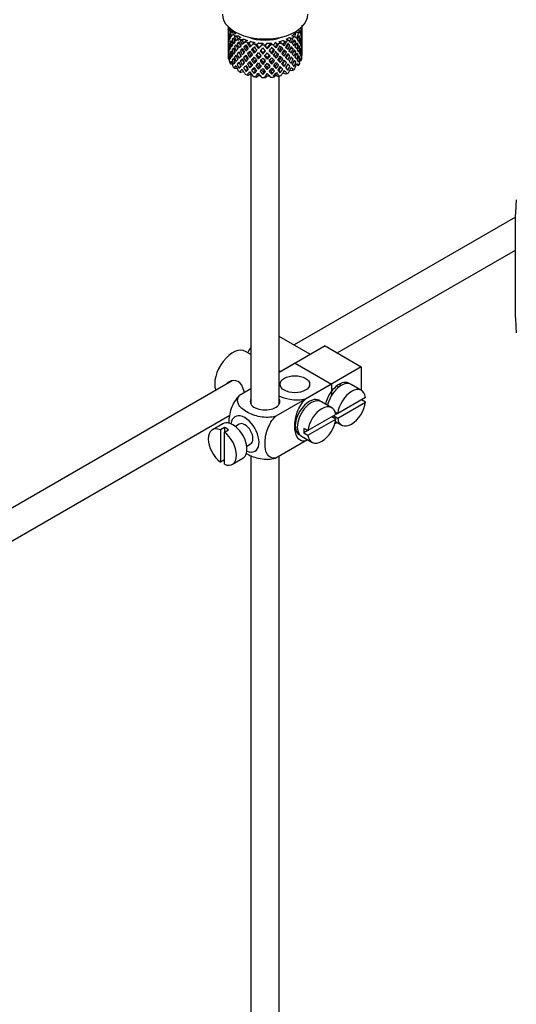
# Model space of a CAD drawing. Units: millimetres. Extents: x 0 to 1394, y 0 to 2304.
# Drawn here: x 360 to 447, y 97 to 270 of the extents above; entities that cross this region are included whole.
import ezdxf
from ezdxf import colors
from ezdxf.entities.mleader import LeaderData, LeaderLine
from ezdxf.math import Vec2, Vec3

# ---------------------------------------------------------------- set-up
doc = ezdxf.new("R2010")
doc.units = ezdxf.units.MM
doc.layers.add('DV7_Défaut', color=7, linetype='Continuous')
doc.layers.add('Défaut', color=7, linetype='Continuous')

# ---------------------------------------------------------------- blocks, each defined once
blk = doc.blocks.new('_DOT')
at = {"color": 0}
blk.add_line((0, 0), (-1, 0), dxfattribs=at)
at = {"color": 0, "const_width": 0.333}
blk.add_lwpolyline([(-0.1665, 0, 1), (0.1665, 0, 1)], format="xyb", close=True, dxfattribs=at)
blk = doc.blocks.new('SE6')
at = {"layer": 'DV7_Défaut', "color": 7, "linetype": 'Continuous'}
for p, q in [((396.82, 268.36), (396.82, 267.75)), ((396.89, 268.28), (396.86, 268.3)), ((409.59, 268.14), (409.68, 268.11)), ((409.82, 267.93), (409.82, 268.36)), ((396.84, 267.88), (396.82, 267.89)), ((396.82, 267.75), (396.82, 266.84)), ((396.82, 266.84), (396.82, 265.93)), ((396.96, 266.53), (396.86, 266.54)), ((397.17, 266.95), (396.99, 266.99)), ((397.41, 267.85), (397.06, 267.86)), ((397.7, 267.3), (397.22, 267.42)), ((397.83, 267.48), (397.28, 267.5)), ((398.19, 267.08), (397.67, 267.03)), ((398.36, 266.55), (397.93, 266.61)), ((398.57, 266.77), (398.03, 266.71)), ((399.09, 266.43), (398.6, 266.3)), ((407.59, 266.45), (408.12, 266.36)), ((408.23, 266.25), (407.83, 266.22)), ((408.03, 266.74), (408.54, 266.65)), ((408.8, 267.47), (409.17, 267.26)), ((409.13, 267.78), (409.43, 267.61)), ((409.17, 266.52), (409.42, 266.55)), ((409.68, 267.41), (409.78, 267.43)), ((409.8, 266.99), (409.82, 266.99)), ((409.82, 267.04), (409.82, 267.93)), ((409.82, 266.13), (409.82, 267.04)), ((396.84, 266.08), (396.82, 266.08)), ((396.82, 265.93), (396.82, 265.02)), ((396.82, 265.02), (396.82, 264.13)), ((396.86, 264.71), (396.95, 264.73)), ((397.16, 265.2), (396.99, 265.18)), ((397.46, 265.66), (397.21, 265.66)), ((397.86, 266.12), (397.53, 266.14)), ((398.3, 264.92), (397.92, 264.85)), ((398.8, 265.42), (398.4, 265.39)), ((399.31, 265.93), (398.96, 265.93)), ((399.59, 266.17), (399.08, 266.04)), ((399.87, 264.87), (399.56, 264.78)), ((400.23, 265.92), (399.81, 265.73)), ((400.5, 265.45), (400.24, 265.41)), ((400.82, 265.74), (400.38, 265.54)), ((401.55, 265.58), (401.22, 265.33)), ((401.85, 265.15), (401.7, 265.08)), ((402.2, 265.48), (401.86, 265.23)), ((402.15, 264.51), (402.24, 264.65)), ((402.98, 265.43), (402.76, 265.15)), ((403.64, 265.43), (403.42, 265.13)), ((403.71, 264.45), (403.68, 264.6)), ((404.42, 265.48), (404.32, 265.18)), ((405.07, 265.57), (404.97, 265.26)), ((405.14, 265.59), (405.53, 265.36)), ((405.69, 265.22), (405.48, 265.27)), ((405.76, 265.72), (406.14, 265.51)), ((406.41, 264.54), (406.15, 264.65)), ((406.45, 265.93), (406.93, 265.77)), ((407.07, 265.65), (406.76, 265.67)), ((407, 266.15), (407.46, 265.99)), ((407.69, 265.06), (407.33, 265.13)), ((407.85, 264.6), (408.24, 264.49)), ((408.32, 265.75), (408.71, 265.75)), ((408.79, 265.27), (409.11, 265.24)), ((409.18, 264.79), (409.43, 264.74)), ((409.47, 266.08), (409.65, 266.09)), ((409.68, 265.63), (409.78, 265.63)), ((409.82, 265.16), (409.8, 265.17)), ((409.82, 265.21), (409.82, 266.13)), ((409.82, 264.31), (409.82, 265.21)), ((396.82, 264.26), (396.84, 264.27)), ((396.82, 264.13), (396.82, 263.42)), ((396.86, 262.93), (396.95, 262.97)), ((396.99, 263.36), (397.15, 263.43)), ((397.21, 263.83), (397.45, 263.91)), ((397.83, 264.41), (397.52, 264.33)), ((397.92, 263.02), (398.26, 263.2)), ((398.79, 263.76), (398.4, 263.58)), ((399.3, 264.3), (398.95, 264.16)), ((399.86, 263.2), (399.55, 262.97)), ((400.48, 263.82), (400.22, 263.64)), ((400.65, 262.96), (400.86, 263.23)), ((401.15, 264.47), (400.94, 264.35)), ((401.39, 263.71), (401.53, 263.92)), ((402.15, 262.69), (402.24, 262.98)), ((402.93, 263.55), (402.96, 263.77)), ((403.71, 262.64), (403.68, 262.93)), ((404.49, 263.61), (404.4, 263.82)), ((404.8, 264.34), (404.95, 264.21)), ((405.25, 262.8), (405.1, 263.08)), ((405.5, 263.64), (405.7, 263.45)), ((406.16, 262.98), (406.42, 262.73)), ((407.08, 263.88), (406.77, 264.04)), ((407.34, 263.46), (407.69, 263.25)), ((408.24, 262.66), (407.86, 262.9)), ((408.36, 264.06), (408.72, 263.94)), ((409.11, 263.42), (408.82, 263.54)), ((409.42, 262.93), (409.2, 263.03)), ((409.65, 264.27), (409.48, 264.31)), ((409.78, 263.81), (409.69, 263.84)), ((409.79, 263.3), (409.82, 263.3)), ((409.82, 263.42), (409.82, 264.31)), ((396.99, 262.64), (396.88, 262.66)), ((397.22, 262.05), (397.43, 262.18)), ((397.53, 261.78), (397.28, 261.79)), ((397.53, 262.51), (397.8, 262.67)), ((397.93, 261.24), (398.22, 261.49)), ((398.4, 261.76), (398.75, 262.04)), ((399.05, 261.42), (398.72, 261.04)), ((398.95, 262.34), (399.3, 262.61)), ((399.62, 261.98), (399.31, 261.62)), ((400.21, 262.58), (399.96, 262.26)), ((400.86, 261.55), (400.65, 261.15)), ((401.53, 262.23), (401.39, 261.89)), ((402.24, 261.3), (402.15, 260.88)), ((402.96, 262.08), (402.93, 261.72)), ((403.68, 261.25), (403.71, 260.82)), ((404.4, 262.13), (404.49, 261.78)), ((405.1, 261.4), (405.25, 260.99)), ((405.78, 262.38), (405.99, 262.05)), ((406.68, 261.36), (406.42, 261.75)), ((406.77, 262.35), (407.08, 262.06)), ((407.33, 260.74), (407.02, 261.18)), ((407.33, 261.78), (407.69, 261.44)), ((407.91, 261.19), (408.23, 260.88)), ((408.71, 262.12), (408.39, 262.34)), ((408.83, 261.74), (409.17, 261.54)), ((409.47, 262.47), (409.68, 262.4)), ((398.41, 261.03), (398.03, 260.99)), ((399.56, 260.45), (399.08, 260.32)), ((400.21, 260.94), (399.96, 260.48)), ((400.82, 260.02), (400.38, 259.82)), ((400.82, 260.02), (400.82, 202.13)), ((401.53, 260.6), (401.39, 260.11)), ((402.2, 259.77), (401.86, 259.51)), ((402.96, 260.45), (402.93, 259.95)), ((403.64, 259.71), (403.42, 259.42)), ((404.4, 260.5), (404.49, 260.01)), ((405.07, 259.86), (404.97, 259.54)), ((405.14, 259.87), (405.53, 259.64)), ((405.99, 260.27), (405.78, 260.74)), ((405.82, 202.13), (405.82, 259.71)), ((406.45, 260.22), (406.93, 260.05)), ((407.68, 260.72), (408.12, 260.64)), ((447.32, 217.27), (447.32, 235.4)), ((447.32, 234.92), (408.43, 212.47)), ((416, 211.06), (447.32, 229.14)), ((411.28, 210.82), (405.82, 213.97)), ((400.82, 210.82), (399.91, 211.34)), ((413.85, 212.3), (409.97, 210.06)), ((413.85, 212.3), (420.22, 208.63)), ((409.97, 210.06), (405.82, 207.66)), ((408.62, 209.28), (405.82, 207.66)), ((408.62, 209.28), (414.99, 205.61)), ((406.05, 207.8), (405.82, 207.93)), ((420.22, 208.63), (410.41, 202.97)), ((420.22, 208.63), (420.22, 204.51)), ((397.55, 206.18), (303.3, 151.77)), ((400.82, 204.78), (398.82, 203.62)), ((414.99, 205.61), (405.18, 199.95)), ((414.99, 205.61), (414.99, 203.61)), ((416.25, 205.07), (415.89, 205.27)), ((420.27, 204.47), (418.43, 205.54)), ((415.04, 201.45), (413.2, 202.51)), ((420.97, 203.27), (416.07, 200.44)), ((416.07, 199.62), (420.97, 202.45)), ((420.97, 202.45), (420.26, 202.86)), ((416.07, 200.44), (415.63, 200.69)), ((305.81, 147.44), (397.11, 200.16)), ((415.74, 200.24), (410.84, 197.42)), ((410.84, 196.6), (415.74, 199.43)), ((415.74, 199.43), (415.03, 199.84)), ((415.37, 200.03), (416.07, 199.62)), ((416.01, 198.85), (415.56, 198.59)), ((415.68, 199.04), (416.77, 198.41)), ((416.07, 200.44), (415.74, 200.24)), ((395.91, 198.64), (394.07, 197.58)), ((396.18, 197.98), (395.47, 197.58)), ((395.47, 197.58), (395.47, 191.92)), ((396.18, 197.98), (396.18, 197.17)), ((396.18, 197.17), (396.88, 197.58)), ((396.18, 191.51), (396.18, 197.17)), ((398.78, 198.56), (398.1, 198.17)), ((410.84, 197.42), (410.13, 197.82)), ((410.84, 197.42), (410.13, 197.01)), ((410.78, 195.83), (405.18, 192.6)), ((409.7, 196.45), (411.54, 195.39)), ((410.13, 197.01), (410.84, 196.6)), ((410.78, 195.83), (410.41, 195.62)), ((400.1, 194.7), (400.78, 195.1)), ((395.47, 191.92), (396.18, 192.33)), ((397.57, 191.51), (399.41, 192.57)), ((400.82, 193.07), (400.82, 80.07)), ((405.82, 80.07), (405.82, 192.97))]:
    blk.add_line(p, q, dxfattribs=at)
for centre, major_axis, ratio, start_param, end_param in [((403.32, 270.52), (-7.5, 0), 0.57735, 0, 3.141593), ((403.32, 265.67), (-6.36, 2.93), 0.462026, 0.149479, 0.221932), ((403.32, 265.67), (-2.59, 11.02), 0.540851, 1.220794, 1.293247), ((403.32, 266.38), (-2.59, 11.02), 0.540851, 1.271031, 1.341624), ((403.32, 266.38), (3.23, 10.83), 0.520736, -1.353246, -1.258517), ((403.32, 268.89), (6.5, 0), 0.57735, -0.207347, -0.163911), ((403.32, 266.38), (6.42, 1.94), 0.535577, 6.183001, 6.253594), ((403.32, 266.38), (1.9, 11.17), 0.556561, -1.334351, -1.273935), ((403.32, 266.38), (-1.16, 11.27), 0.567371, 1.379042, 1.451496), ((403.32, 265.67), (-6.49, 0.69), 0.582217, 0.001757, 0.075618), ((403.32, 266.38), (6.49, -0.69), 0.582217, 3.070896, 3.14335), ((403.32, 265.67), (-1.16, 11.27), 0.567371, 1.451496, 1.525356), ((403.32, 265.67), (-6.49, 0.69), 0.582217, 6.164112, 6.237627), ((403.32, 266.38), (1.16, -11.27), 0.567371, 4.640404, 4.713919), ((403.32, 266.38), (-6.49, 0.69), 0.582217, 6.069383, 6.164112), ((403.32, 265.67), (-2.59, 11.02), 0.540851, 1.341624, 1.41514), ((403.32, 265.67), (-6.49, 0.69), 0.582217, -0.239904, -0.16745), ((403.32, 266.38), (-2.59, 11.02), 0.540851, 1.390001, 1.462455), ((403.32, 268.89), (-6.5, 0), 0.57735, 0.275975, 0.377429), ((403.32, 265.67), (-3.8, 10.62), 0.496725, 1.248723, 1.321177), ((403.32, 266.38), (-6.42, -1.94), 0.535577, -0.53513, -0.462676), ((403.32, 265.67), (-6.49, 0.69), 0.582217, -0.315256, -0.290141), ((403.32, 266.38), (-3.8, 10.62), 0.496725, 1.298961, 1.369554), ((403.32, 266.38), (-6.42, -1.94), 0.535577, -0.678236, -0.583507), ((403.32, 265.67), (-6.42, -1.94), 0.535577, -0.704337, -0.631884), ((403.32, 268.89), (-6.5, 0), 0.57735, 0.517636, 0.61909), ((403.32, 265.67), (-5.99, 0.64), 0.582217, -0.354642, -0.294331), ((403.32, 265.67), (-4.75, 10.11), 0.438812, 1.295223, 1.367677), ((403.32, 268.89), (-6, 0), 0.57735, 0.416814, 0.54693), ((403.32, 265.67), (-6.42, -1.94), 0.535577, -0.77969, -0.754574), ((403.32, 266.38), (-4.75, 10.11), 0.438812, 1.345461, 1.416054), ((403.32, 266.38), (-6.34, -3.72), 0.379442, -0.978373, -0.883643), ((403.32, 265.67), (-5.92, -1.79), 0.535577, -0.819075, -0.758765), ((403.32, 266.38), (-4.38, 9.34), 0.438812, 1.349651, 1.416054), ((403.32, 268.89), (-6, 0), 0.57735, 0.658475, 0.788591), ((403.32, 268.89), (-6.5, 0), 0.57735, 0.759297, 0.860751), ((403.32, 268.89), (-5.03, 0), 0.57735, 0.942628, 2.198965), ((403.32, 268.89), (6, 0), 0.57735, -0.909422, -0.779306), ((403.32, 265.67), (5.87, -2.71), 0.462026, 0.928889, 0.9892), ((403.32, 266.38), (5.13, 9.83), 0.405595, -1.44573, -1.375137), ((403.32, 268.89), (6, 0), 0.57735, 5.615424, 5.863472), ((403.32, 268.89), (6.5, 0), 0.57735, -0.73992, -0.638467), ((403.32, 265.67), (6.36, -2.93), 0.462026, 0.924699, 0.949814), ((403.32, 266.38), (6.36, -2.93), 0.462026, 0.753631, 0.84836), ((403.32, 266.38), (3.97, 9.58), 0.469287, -1.354049, -1.266534), ((403.32, 266.38), (4.31, 10.38), 0.469287, -1.390557, -1.295828), ((403.32, 265.67), (4.31, 10.38), 0.469287, -1.34218, -1.269727), ((403.32, 268.89), (6.5, 0), 0.57735, -0.449008, -0.347554), ((403.32, 265.67), (6.49, -0.69), 0.582217, 0.412626, 0.485079), ((403.32, 266.38), (3.23, 10.83), 0.520736, -1.474077, -1.401623), ((403.32, 265.67), (4.31, 10.38), 0.469287, -1.21949, -1.194374), ((403.32, 266.38), (6.49, -0.69), 0.582217, 0.364249, 0.434842), ((403.32, 265.67), (3.23, 10.83), 0.520736, -1.426761, -1.353246), ((403.32, 265.67), (6.49, -0.69), 0.582217, 0.290734, 0.364249), ((403.32, 265.67), (3.23, 10.83), 0.520736, -1.304869, -1.232416), ((403.32, 266.38), (6.49, -0.69), 0.582217, 0.243418, 0.315872), ((403.32, 265.67), (-6.42, -1.94), 0.535577, 3.089785, 3.162238), ((403.32, 266.38), (1.9, 11.17), 0.556561, -1.455181, -1.382728), ((403.32, 265.67), (1.9, 11.17), 0.556561, -1.407866, -1.334351), ((403.32, 266.38), (6.49, -0.69), 0.582217, 0.122588, 0.196103), ((403.32, 265.67), (6.42, 1.94), 0.535577, -0.1737, -0.100185), ((403.32, 266.38), (0.39, 11.33), 0.572888, 4.712159, 4.785674), ((403.32, 266.38), (-0.39, -11.33), 0.572888, 4.759129, 4.832989), ((403.32, 265.67), (-6.42, -1.94), 0.535577, -0.221015, -0.148562), ((403.32, 266.38), (-6.42, -1.94), 0.535577, -0.294876, -0.221015), ((403.32, 265.67), (-0.39, -11.33), 0.572888, -1.450196, -1.377742), ((403.32, 265.67), (-6.42, -1.94), 0.535577, -0.341846, -0.268331), ((403.32, 266.38), (-0.39, -11.33), 0.572888, -1.402881, -1.329366), ((403.32, 266.38), (-6.42, -1.94), 0.535577, -0.415361, -0.341846), ((403.32, 265.67), (1.16, -11.27), 0.567371, 4.713919, 4.787434), ((403.32, 265.67), (-6.42, -1.94), 0.535577, -0.462676, -0.388816), ((403.32, 266.38), (1.16, -11.27), 0.567371, 4.760889, 4.834749), ((403.32, 265.67), (-2.59, 11.02), 0.540851, 1.462455, 1.536315), ((403.32, 266.38), (-6.34, -3.72), 0.379442, -0.595012, -0.521152), ((403.32, 265.67), (-6.42, -1.94), 0.535577, -0.583507, -0.509992), ((403.32, 266.38), (2.59, -11.02), 0.540851, 4.651363, 4.724878), ((403.32, 265.67), (-3.8, 10.62), 0.496725, 1.369554, 1.443069), ((403.32, 266.38), (-6.34, -3.72), 0.379442, -0.715497, -0.641982), ((403.32, 265.67), (-6.34, -3.72), 0.379442, -0.762813, -0.688952), ((403.32, 266.38), (-3.8, 10.62), 0.496725, 1.417931, 1.490384), ((403.32, 266.38), (-6.34, -3.72), 0.379442, -0.835266, -0.762813), ((403.32, 265.67), (-3.8, 10.62), 0.496725, 1.490384, 1.564245), ((403.32, 265.67), (-6.34, -3.72), 0.379442, -0.883643, -0.810128), ((403.32, 266.38), (3.8, -10.62), 0.496725, 4.679292, 4.752807), ((403.32, 265.67), (-4.75, 10.11), 0.438812, 1.416054, 1.489569), ((403.32, 265.67), (-6.34, -3.72), 0.379442, -1.004474, -0.93202), ((403.32, 266.38), (-4.75, 10.11), 0.438812, 1.464431, 1.536884), ((403.32, 265.67), (-5.46, 9.53), 0.369829, 1.358407, 1.430861), ((403.32, 266.38), (-6.41, -4.98), 0.218488, -1.026005, -0.953551), ((403.32, 266.38), (-4.38, 9.34), 0.438812, 1.468466, 1.536884), ((403.32, 265.67), (-6.41, -4.98), 0.218488, -1.074381, -1.000866), ((403.32, 265.67), (-6.34, -3.72), 0.379442, -1.079826, -1.054711), ((403.32, 266.38), (-5.46, 9.53), 0.369829, 1.408645, 1.479238), ((403.32, 265.67), (-5.86, -3.44), 0.379442, -1.119212, -1.058901), ((403.32, 266.38), (-5.04, 8.8), 0.369829, 1.412835, 1.479238), ((403.32, 266.38), (-6.41, -4.98), 0.218488, -1.169111, -1.074381), ((403.32, 265.67), (-5.46, 9.53), 0.369829, 1.479238, 1.552753), ((403.32, 265.67), (-6.41, -4.98), 0.218488, -1.195212, -1.122758), ((403.32, 266.38), (5.46, -9.53), 0.369829, 4.669208, 4.741661), ((403.32, 268.89), (-6, 0), 0.57735, 0.900136, 1.030252), ((403.32, 268.89), (-6.5, 0), 0.57735, 1.000958, 1.102412), ((403.32, 265.67), (-5.92, -4.6), 0.218488, -1.159817, -1.126793), ((403.32, 266.38), (-5.04, 8.8), 0.369829, 1.53165, 1.600068), ((403.32, 265.67), (-5.96, 8.88), 0.290968, 1.435637, 1.508091), ((403.32, 265.67), (-6.41, -4.98), 0.218488, -1.270564, -1.245449), ((403.32, 266.38), (-5.96, 8.88), 0.290968, 1.485874, 1.556467), ((403.32, 265.67), (-5.92, -4.6), 0.218488, -1.30995, -1.24964), ((403.32, 266.38), (-5.51, 8.19), 0.290968, 1.490065, 1.556467), ((403.32, 266.38), (-6.48, -6.02), 0.076569, -1.313555, -1.218826), ((403.32, 268.89), (-6, 0), 0.57735, 1.141797, 1.271913), ((403.32, 265.67), (-6.48, -6.02), 0.076569, -1.339656, -1.267203), ((403.32, 265.67), (-5.98, -5.55), 0.076569, -1.339656, -1.271238), ((403.32, 268.89), (-6.5, 0), 0.57735, 1.242619, 1.344073), ((403.32, 265.67), (-6.29, 8.15), 0.202021, 1.524935, 1.597388), ((403.32, 265.67), (-6.48, -6.02), 0.076569, -1.415009, -1.389894), ((403.32, 266.38), (6.29, -8.15), 0.202021, 4.716765, 4.787358), ((403.32, 265.67), (-5.98, -5.55), 0.076569, -1.454394, -1.394084), ((403.32, 266.38), (5.8, -7.53), 0.202021, 4.720955, 4.787358), ((403.32, 266.38), (-6.49, -6.94), 0.046246, 1.340189, 1.434919), ((403.32, 268.89), (-6, 0), 0.57735, 1.383458, 1.513574), ((403.32, 266.38), (-5.99, -6.4), 0.046246, 1.340189, 1.464213), ((403.32, 265.67), (-6.49, -6.94), 0.046246, 1.388566, 1.46102), ((403.32, 268.89), (6.5, 0), 0.57735, 4.625873, 4.727326), ((403.32, 265.67), (6.46, -7.36), 0.101555, -1.515956, -1.443502), ((403.32, 265.67), (-6.49, -6.94), 0.046246, 1.511257, 1.536372), ((403.32, 266.38), (6.46, -7.36), 0.101555, -1.465719, -1.395125), ((403.32, 266.38), (5.96, -6.79), 0.101555, -1.461528, -1.395125), ((403.32, 268.89), (6, 0), 0.57735, 4.766712, 4.896828), ((403.32, 266.38), (-5.9, -7.17), 0.153363, 1.446927, 1.570951), ((403.32, 266.38), (-6.39, -7.77), 0.153363, 1.446927, 1.541656), ((403.32, 265.67), (-6.39, -7.77), 0.153363, 1.495304, 1.567757), ((403.32, 268.89), (6.5, 0), 0.57735, -1.415652, -1.314198), ((403.32, 265.67), (6, -5.99), 0.012978, 1.334086, 1.402505), ((403.32, 265.67), (6.5, -6.49), 0.012978, 1.330051, 1.402505), ((403.32, 265.67), (6.39, 7.77), 0.153363, -1.523598, -1.498483), ((403.32, 266.38), (6.5, -6.49), 0.012978, 1.281675, 1.352268), ((403.32, 266.38), (-5.67, -7.87), 0.247818, 1.541906, 1.608309), ((403.32, 265.67), (5.95, -5.09), 0.144969, 1.325663, 1.385974), ((403.32, 266.38), (6.15, 8.52), 0.247818, 4.683499, 4.754092), ((403.32, 268.89), (6.5, 0), 0.57735, -1.223242, -1.121789), ((403.32, 265.67), (6.45, -5.52), 0.144969, 1.321473, 1.346588), ((403.32, 265.67), (6.15, 8.52), 0.247818, 4.731876, 4.80433), ((403.32, 268.89), (6, 0), 0.57735, -1.151083, -1.020967), ((403.32, 265.67), (5.95, -5.09), 0.144969, 1.202817, 1.271236), ((403.32, 266.38), (-5.3, -8.5), 0.331615, 1.504517, 1.572935), ((403.32, 265.67), (6.45, -5.52), 0.144969, 1.198782, 1.271236), ((403.32, 266.38), (5.74, 9.21), 0.331615, 4.646109, 4.718563), ((403.32, 266.38), (6.45, -5.52), 0.144969, 1.150405, 1.245134), ((403.32, 266.38), (5.3, 8.5), 0.331615, -1.516245, -1.449843), ((403.32, 265.67), (5.88, -4.05), 0.297032, 1.16263, 1.22294), ((403.32, 266.38), (5.74, 9.21), 0.331615, -1.516245, -1.445652), ((403.32, 268.89), (6.5, 0), 0.57735, -0.981581, -0.880128), ((403.32, 265.67), (6.37, -4.39), 0.297032, 1.158439, 1.183554), ((403.32, 265.67), (5.74, 9.21), 0.331615, -1.467868, -1.395415), ((403.32, 266.38), (6.45, -5.52), 0.144969, 1.029575, 1.102028), ((403.32, 266.38), (4.74, 9.07), 0.405595, 4.716625, 4.785043), ((403.32, 265.67), (6.37, -4.39), 0.297032, 1.035748, 1.108202), ((403.32, 266.38), (5.13, 9.83), 0.405595, 4.716625, 4.789078), ((403.32, 266.38), (6.37, -4.39), 0.297032, 0.987371, 1.082101), ((403.32, 266.38), (4.74, 9.07), 0.405595, -1.44573, -1.379327), ((403.32, 266.38), (-3.97, -9.58), 0.469287, 1.509374, 1.578943), ((403.32, 265.67), (5.13, 9.83), 0.405595, -1.519245, -1.44573), ((403.32, 265.67), (6.37, -4.39), 0.297032, 0.913856, 0.987371), ((403.32, 265.67), (5.13, 9.83), 0.405595, -1.397353, -1.3249), ((403.32, 266.38), (6.37, -4.39), 0.297032, 0.866541, 0.938994), ((403.32, 265.67), (6.36, -2.93), 0.462026, 0.802008, 0.874461), ((403.32, 266.38), (4.31, 10.38), 0.469287, 4.771798, 4.844251), ((403.32, 265.67), (4.31, 10.38), 0.469287, -1.464072, -1.390557), ((403.32, 266.38), (6.37, -4.39), 0.297032, 0.74571, 0.819226), ((403.32, 265.67), (6.36, -2.93), 0.462026, 0.680116, 0.753631), ((403.32, 266.38), (3.23, 10.83), 0.520736, 4.688278, 4.761793), ((403.32, 265.67), (3.23, 10.83), 0.520736, 4.735248, 4.809109), ((403.32, 266.38), (6.36, -2.93), 0.462026, 0.6328, 0.705254), ((403.32, 265.67), (6.36, -2.93), 0.462026, 0.55894, 0.6328), ((403.32, 266.38), (-1.9, -11.17), 0.556561, 1.444751, 1.518611), ((403.32, 266.38), (6.36, -2.93), 0.462026, 0.51197, 0.585485), ((403.32, 265.67), (-1.9, -11.17), 0.556561, 1.492066, 1.565581), ((403.32, 266.38), (1.9, 11.17), 0.556561, 4.707174, 4.780689), ((403.32, 265.67), (6.36, -2.93), 0.462026, 0.438455, 0.51197), ((403.32, 265.67), (1.9, 11.17), 0.556561, 4.754144, 4.828004), ((403.32, 266.38), (6.36, -2.93), 0.462026, 0.39114, 0.465), ((403.32, 265.67), (6.49, -0.69), 0.582217, 0.169558, 0.243418), ((403.32, 266.38), (-0.39, -11.33), 0.572888, 1.449736, 1.523596), ((403.32, 265.67), (-0.39, -11.33), 0.572888, 1.497051, 1.570566), ((403.32, 266.38), (6.36, -2.93), 0.462026, 0.270309, 0.343824), ((403.32, 265.67), (6.49, -0.69), 0.582217, 0.049073, 0.122588), ((403.32, 266.38), (1.16, -11.27), 0.567371, 1.330665, 1.40418), ((403.32, 266.38), (-1.9, -11.17), 0.556561, -1.285974, -1.21352), ((403.32, 265.67), (-1.9, -11.17), 0.556561, -1.273935, -1.239621), ((403.32, 263.17), (-6.5, 0), 0.57735, 0.034314, 0.135768), ((403.32, 266.38), (-6.34, -3.72), 0.379442, -0.351944, -0.279491), ((403.32, 265.67), (-6.34, -3.72), 0.379442, -0.400321, -0.329728), ((403.32, 266.38), (-1.9, -11.17), 0.556561, -1.163283, -1.138168), ((403.32, 266.38), (-6.34, -3.72), 0.379442, -0.473836, -0.400321), ((403.32, 265.67), (-0.39, -11.33), 0.572888, -1.329366, -1.234636), ((403.32, 265.67), (-6.34, -3.72), 0.379442, -0.521152, -0.448698), ((403.32, 266.38), (-0.39, -11.33), 0.572888, -1.280989, -1.208535), ((403.32, 265.67), (1.16, -11.27), 0.567371, -1.448436, -1.375983), ((403.32, 266.38), (-6.41, -4.98), 0.218488, -0.542683, -0.470229), ((403.32, 265.67), (-6.34, -3.72), 0.379442, -0.641982, -0.568467), ((403.32, 266.38), (1.16, -11.27), 0.567371, -1.401121, -1.327606), ((403.32, 265.67), (2.59, -11.02), 0.540851, 4.724878, 4.798393), ((403.32, 266.38), (-6.41, -4.98), 0.218488, -0.664575, -0.59106), ((403.32, 266.38), (2.59, -11.02), 0.540851, 4.771848, 4.845709), ((403.32, 265.67), (-6.41, -4.98), 0.218488, -0.71189, -0.639436), ((403.32, 266.38), (-6.41, -4.98), 0.218488, -0.78575, -0.71189), ((403.32, 265.67), (2.59, -11.02), 0.540851, -1.437477, -1.365023), ((403.32, 265.67), (-6.41, -4.98), 0.218488, -0.83272, -0.759205), ((403.32, 266.38), (2.59, -11.02), 0.540851, -1.390161, -1.316646), ((403.32, 266.38), (-6.41, -4.98), 0.218488, -0.906236, -0.83272), ((403.32, 265.67), (3.8, -10.62), 0.496725, 4.752807, 4.826323), ((403.32, 265.67), (-6.41, -4.98), 0.218488, -0.953551, -0.879691), ((403.32, 266.38), (3.8, -10.62), 0.496725, -1.483408, -1.409547), ((403.32, 265.67), (-4.75, 10.11), 0.438812, 1.536884, 1.610745), ((403.32, 266.38), (-6.48, -6.02), 0.076569, -0.930195, -0.856334), ((403.32, 266.38), (3.51, -9.8), 0.496725, -1.47949, -1.409547), ((403.32, 266.38), (4.75, -10.11), 0.438812, 4.725792, 4.799307), ((403.32, 266.38), (4.38, -9.34), 0.438812, 4.729739, 4.799307), ((403.32, 266.38), (-6.48, -6.02), 0.076569, -1.05068, -0.977165), ((403.32, 265.67), (-6.48, -6.02), 0.076569, -1.097995, -1.024135), ((403.32, 266.38), (4.75, -10.11), 0.438812, -1.436908, -1.363047), ((403.32, 266.38), (4.38, -9.34), 0.438812, -1.43299, -1.363047), ((403.32, 266.38), (-6.48, -6.02), 0.076569, -1.170449, -1.097995), ((403.32, 265.67), (5.46, -9.53), 0.369829, 4.741661, 4.815521), ((403.32, 265.67), (-6.48, -6.02), 0.076569, -1.218826, -1.145311), ((403.32, 266.38), (5.46, -9.53), 0.369829, -1.494209, -1.420694), ((403.32, 265.67), (-5.98, -5.55), 0.076569, -1.186848, -1.149257), ((403.32, 266.38), (5.04, -8.8), 0.369829, -1.490263, -1.420694), ((403.32, 265.67), (-5.96, 8.88), 0.290968, 1.556467, 1.629983), ((403.32, 266.38), (-6.49, -6.94), 0.046246, 1.098528, 1.172043), ((403.32, 266.38), (-5.99, -6.4), 0.046246, 1.098528, 1.137647), ((403.32, 265.67), (-6.49, -6.94), 0.046246, 1.145499, 1.219359), ((403.32, 266.38), (5.96, -8.88), 0.290968, -1.536748, -1.464295), ((403.32, 266.38), (5.04, -8.8), 0.369829, -1.369806, -1.299863), ((403.32, 266.38), (5.51, -8.19), 0.290968, -1.532713, -1.464295), ((403.32, 266.38), (-6.49, -6.94), 0.046246, 1.219359, 1.291812), ((403.32, 265.67), (5.96, -8.88), 0.290968, -1.464295, -1.390434), ((403.32, 266.38), (-5.99, -6.4), 0.046246, 1.219359, 1.287777), ((403.32, 265.67), (-6.49, -6.94), 0.046246, 1.266674, 1.340189), ((403.32, 266.38), (5.96, -8.88), 0.290968, -1.416979, -1.343464), ((403.32, 266.38), (5.51, -8.19), 0.290968, -1.413033, -1.343464), ((403.32, 265.67), (6.29, -8.15), 0.202021, -1.495827, -1.422312), ((403.32, 266.38), (-6.39, -7.77), 0.153363, 1.205266, 1.278781), ((403.32, 266.38), (-5.9, -7.17), 0.153363, 1.205266, 1.274835), ((403.32, 265.67), (-6.39, -7.77), 0.153363, 1.252236, 1.326096), ((403.32, 266.38), (6.29, -8.15), 0.202021, -1.44745, -1.374997), ((403.32, 266.38), (5.8, -7.53), 0.202021, -1.443416, -1.374997), ((403.32, 266.38), (-6.39, -7.77), 0.153363, 1.326096, 1.39855), ((403.32, 265.67), (6.29, -8.15), 0.202021, -1.374997, -1.301137), ((403.32, 266.38), (-5.9, -7.17), 0.153363, 1.326096, 1.394515), ((403.32, 265.67), (-6.39, -7.77), 0.153363, 1.373412, 1.446927), ((403.32, 266.38), (6.29, -8.15), 0.202021, -1.327682, -1.254166), ((403.32, 266.38), (5.8, -7.53), 0.202021, -1.323735, -1.254166), ((403.32, 266.38), (-5.67, -7.87), 0.247818, 1.300246, 1.369814), ((403.32, 265.67), (6.46, -7.36), 0.101555, -1.395125, -1.32161), ((403.32, 266.38), (-6.15, -8.52), 0.247818, 1.300246, 1.373761), ((403.32, 266.38), (5.96, -6.79), 0.101555, -1.342713, -1.274295), ((403.32, 266.38), (6.46, -7.36), 0.101555, -1.346748, -1.274295), ((403.32, 265.67), (-6.15, -8.52), 0.247818, 1.347216, 1.421076), ((403.32, 266.38), (-5.67, -7.87), 0.247818, 1.421076, 1.489495), ((403.32, 266.38), (-6.15, -8.52), 0.247818, 1.421076, 1.49353), ((403.32, 265.67), (6.46, -7.36), 0.101555, -1.274295, -1.200434), ((403.32, 266.38), (5.96, -6.79), 0.101555, -1.223033, -1.153464), ((403.32, 265.67), (-6.15, -8.52), 0.247818, 1.468391, 1.541906), ((403.32, 266.38), (6.46, -7.36), 0.101555, -1.226979, -1.153464), ((403.32, 265.67), (6, -5.99), 0.012978, 1.212106, 1.281675), ((403.32, 266.38), (-5.3, -8.5), 0.331615, 1.383686, 1.453255), ((403.32, 265.67), (6.5, -6.49), 0.012978, 1.208159, 1.281675), ((403.32, 266.38), (-5.74, -9.21), 0.331615, 1.383686, 1.457201), ((403.32, 265.67), (-5.74, -9.21), 0.331615, 1.430656, 1.504517), ((403.32, 266.38), (6.5, -6.49), 0.012978, 1.160844, 1.233298), ((403.32, 266.38), (-4.74, -9.07), 0.405595, 1.333371, 1.403314), ((403.32, 265.67), (6, -5.99), 0.012978, 1.090901, 1.124057), ((403.32, 265.67), (6.5, -6.49), 0.012978, 1.086984, 1.160844), ((403.32, 265.67), (-5.74, -9.21), 0.331615, 1.551832, 1.625347), ((403.32, 266.38), (6.5, -6.49), 0.012978, 1.040014, 1.113529), ((403.32, 266.38), (-4.74, -9.07), 0.405595, 1.454202, 1.523771), ((403.32, 265.67), (5.95, -5.09), 0.144969, 1.080836, 1.110289), ((403.32, 265.67), (6.45, -5.52), 0.144969, 1.07689, 1.150405), ((403.32, 266.38), (-5.13, -9.83), 0.405595, 1.454202, 1.527717), ((403.32, 265.67), (-5.13, -9.83), 0.405595, 1.501172, 1.575032), ((403.32, 266.38), (6.5, -6.49), 0.012978, 0.919183, 0.993043), ((403.32, 266.38), (-3.97, -9.58), 0.469287, 1.388544, 1.458487), ((403.32, 265.67), (6.45, -5.52), 0.144969, 0.955714, 1.029575), ((403.32, 266.38), (-4.31, -10.38), 0.469287, 1.388544, 1.462404), ((403.32, 266.38), (6.45, -5.52), 0.144969, 0.908744, 0.982259), ((403.32, 265.67), (-4.31, -10.38), 0.469287, 1.435859, 1.509374), ((403.32, 266.38), (4.31, 10.38), 0.469287, 4.650967, 4.724482), ((403.32, 265.67), (6.45, -5.52), 0.144969, 0.835229, 0.908744), ((403.32, 265.67), (-4.31, -10.38), 0.469287, 1.556345, 1.630205), ((403.32, 266.38), (6.45, -5.52), 0.144969, 0.787914, 0.861774), ((403.32, 265.67), (6.37, -4.39), 0.297032, 0.792681, 0.866541), ((403.32, 266.38), (-3.23, -10.83), 0.520736, 1.425855, 1.499715), ((403.32, 265.67), (-3.23, -10.83), 0.520736, 1.47317, 1.546686), ((403.32, 266.38), (6.45, -5.52), 0.144969, 0.667083, 0.740598), ((403.32, 265.67), (6.37, -4.39), 0.297032, 0.672195, 0.74571), ((403.32, 266.38), (-1.9, -11.17), 0.556561, 1.32392, 1.397435), ((403.32, 266.38), (6.37, -4.39), 0.297032, 0.62488, 0.69874), ((403.32, 265.67), (-1.9, -11.17), 0.556561, 1.372297, 1.444751), ((403.32, 265.67), (6.37, -4.39), 0.297032, 0.552426, 0.62488), ((403.32, 266.38), (-0.39, -11.33), 0.572888, 1.208075, 1.280528), ((403.32, 266.38), (6.37, -4.39), 0.297032, 0.504049, 0.577565), ((403.32, 266.38), (-0.39, -11.33), 0.572888, 1.328905, 1.40242), ((403.32, 265.67), (-0.39, -11.33), 0.572888, 1.377282, 1.449736), ((403.32, 266.38), (6.37, -4.39), 0.297032, 0.383219, 0.455672), ((403.32, 265.67), (6.36, -2.93), 0.462026, 0.318686, 0.39114), ((403.32, 266.38), (1.16, -11.27), 0.567371, 1.209835, 1.282288), ((403.32, 265.67), (1.16, -11.27), 0.567371, 1.260072, 1.330665), ((403.32, 266.38), (6.37, -4.39), 0.297032, 0.307867, 0.332982), ((403.32, 265.67), (6.36, -2.93), 0.462026, 0.17558, 0.270309), ((403.32, 263.17), (-6.5, 0), 0.57735, 0.275975, 0.377429), ((403.32, 265.67), (-6.41, -4.98), 0.218488, -0.59106, -0.520466), ((403.32, 266.38), (-0.39, -11.33), 0.572888, -1.158298, -1.133183), ((403.32, 265.67), (1.16, -11.27), 0.567371, -1.327606, -1.232876), ((403.32, 266.38), (1.16, -11.27), 0.567371, -1.279229, -1.206775), ((403.32, 263.17), (-6.5, 0), 0.57735, 0.517636, 0.61909), ((403.32, 266.38), (-6.48, -6.02), 0.076569, -0.687127, -0.614673), ((403.32, 265.67), (-6.48, -6.02), 0.076569, -0.735504, -0.664911), ((403.32, 266.38), (1.16, -11.27), 0.567371, -1.156538, -1.131423), ((403.32, 266.38), (-6.48, -6.02), 0.076569, -0.809019, -0.735504), ((403.32, 265.67), (2.59, -11.02), 0.540851, -1.316646, -1.221917), ((403.32, 265.67), (-6.48, -6.02), 0.076569, -0.856334, -0.783881), ((403.32, 266.38), (2.59, -11.02), 0.540851, -1.268269, -1.195816), ((403.32, 265.67), (3.8, -10.62), 0.496725, -1.409547, -1.337094), ((403.32, 266.38), (-6.49, -6.94), 0.046246, 0.736037, 0.80849), ((403.32, 265.67), (-6.48, -6.02), 0.076569, -0.977165, -0.90365), ((403.32, 266.38), (3.8, -10.62), 0.496725, -1.362232, -1.288717), ((403.32, 266.38), (3.51, -9.8), 0.496725, -1.358286, -1.288717), ((403.32, 265.67), (4.75, -10.11), 0.438812, -1.483878, -1.410363), ((403.32, 266.38), (-6.49, -6.94), 0.046246, 0.856867, 0.930383), ((403.32, 265.67), (-6.49, -6.94), 0.046246, 0.905244, 0.977698), ((403.32, 266.38), (3.8, -10.62), 0.496725, -1.24034, -1.167886), ((403.32, 266.38), (3.51, -9.8), 0.496725, -1.236305, -1.167886), ((403.32, 266.38), (-6.49, -6.94), 0.046246, 0.977698, 1.051558), ((403.32, 265.67), (4.75, -10.11), 0.438812, -1.363047, -1.290594), ((403.32, 265.67), (-6.49, -6.94), 0.046246, 1.025013, 1.098528), ((403.32, 266.38), (4.75, -10.11), 0.438812, -1.315732, -1.242217), ((403.32, 266.38), (4.38, -9.34), 0.438812, -1.311786, -1.242217), ((403.32, 265.67), (5.46, -9.53), 0.369829, -1.420694, -1.347179), ((403.32, 266.38), (-6.39, -7.77), 0.153363, 0.963605, 1.03712), ((403.32, 266.38), (-5.9, -7.17), 0.153363, 0.963605, 0.992169), ((403.32, 266.38), (5.46, -9.53), 0.369829, -1.373724, -1.299863), ((403.32, 265.67), (-6.39, -7.77), 0.153363, 1.011982, 1.084435), ((403.32, 266.38), (4.38, -9.34), 0.438812, -1.189805, -1.121386), ((403.32, 266.38), (-6.39, -7.77), 0.153363, 1.084435, 1.158296), ((403.32, 265.67), (5.46, -9.53), 0.369829, -1.299863, -1.22741), ((403.32, 266.38), (-5.9, -7.17), 0.153363, 1.084435, 1.125266), ((403.32, 265.67), (-6.39, -7.77), 0.153363, 1.131751, 1.205266), ((403.32, 266.38), (5.46, -9.53), 0.369829, -1.252548, -1.179033), ((403.32, 266.38), (5.04, -8.8), 0.369829, -1.248602, -1.179033), ((403.32, 265.67), (5.96, -8.88), 0.290968, -1.343464, -1.269949), ((403.32, 266.38), (-6.15, -8.52), 0.247818, 1.058585, 1.1321), ((403.32, 266.38), (-5.67, -7.87), 0.247818, 1.058585, 1.099484), ((403.32, 266.38), (5.96, -8.88), 0.290968, -1.296494, -1.222634), ((403.32, 266.38), (5.51, -8.19), 0.290968, -1.292577, -1.222634), ((403.32, 266.38), (-6.15, -8.52), 0.247818, 1.179415, 1.253275), ((403.32, 266.38), (-5.67, -7.87), 0.247818, 1.179415, 1.249358), ((403.32, 265.67), (-6.15, -8.52), 0.247818, 1.22673, 1.300246), ((403.32, 266.38), (5.96, -8.88), 0.290968, -1.175318, -1.101803), ((403.32, 266.38), (5.51, -8.19), 0.290968, -1.171372, -1.101803), ((403.32, 266.38), (-5.3, -8.5), 0.331615, 1.142025, 1.211594), ((403.32, 265.67), (6.29, -8.15), 0.202021, -1.254166, -1.180651), ((403.32, 266.38), (-5.74, -9.21), 0.331615, 1.142025, 1.21554), ((403.32, 266.38), (5.8, -7.53), 0.202021, -1.203279, -1.133336), ((403.32, 266.38), (6.29, -8.15), 0.202021, -1.207196, -1.133336), ((403.32, 265.67), (-5.74, -9.21), 0.331615, 1.190402, 1.262856), ((403.32, 266.38), (-5.3, -8.5), 0.331615, 1.262856, 1.332799), ((403.32, 266.38), (-5.74, -9.21), 0.331615, 1.262856, 1.336716), ((403.32, 265.67), (6.29, -8.15), 0.202021, -1.133336, -1.060882), ((403.32, 265.67), (-5.74, -9.21), 0.331615, 1.310171, 1.383686), ((403.32, 266.38), (6.29, -8.15), 0.202021, -1.086021, -1.012505), ((403.32, 266.38), (5.8, -7.53), 0.202021, -1.0476, -1.012505), ((403.32, 266.38), (-4.74, -9.07), 0.405595, 1.212541, 1.28211), ((403.32, 265.67), (6.46, -7.36), 0.101555, -1.153464, -1.079949), ((403.32, 266.38), (-5.13, -9.83), 0.405595, 1.212541, 1.286056), ((403.32, 266.38), (6.46, -7.36), 0.101555, -1.106494, -1.032634), ((403.32, 265.67), (-5.13, -9.83), 0.405595, 1.260918, 1.333371), ((403.32, 266.38), (5.96, -6.79), 0.101555, -1.067033, -1.032634), ((403.32, 266.38), (-3.97, -9.58), 0.469287, 1.146883, 1.215302), ((403.32, 266.38), (-5.13, -9.83), 0.405595, 1.333371, 1.407232), ((403.32, 265.67), (6.46, -7.36), 0.101555, -1.032634, -0.96018), ((403.32, 265.67), (-5.13, -9.83), 0.405595, 1.380687, 1.454202), ((403.32, 266.38), (6.46, -7.36), 0.101555, -0.985318, -0.911803), ((403.32, 266.38), (-3.97, -9.58), 0.469287, 1.267713, 1.337282), ((403.32, 265.67), (6.5, -6.49), 0.012978, 0.966498, 1.040014), ((403.32, 266.38), (-4.31, -10.38), 0.469287, 1.267713, 1.341229), ((403.32, 265.67), (-4.31, -10.38), 0.469287, 1.31609, 1.388544), ((403.32, 266.38), (6.46, -7.36), 0.101555, -0.863426, -0.790973), ((403.32, 266.38), (-2.98, -10), 0.520736, 1.184194, 1.252613), ((403.32, 265.67), (6.5, -6.49), 0.012978, 0.84673, 0.919183), ((403.32, 266.38), (-3.23, -10.83), 0.520736, 1.184194, 1.256648), ((403.32, 265.67), (-3.23, -10.83), 0.520736, 1.210295, 1.305025), ((403.32, 266.38), (6.5, -6.49), 0.012978, 0.798353, 0.871868), ((403.32, 266.38), (-3.23, -10.83), 0.520736, 1.305025, 1.37854), ((403.32, 265.67), (6.5, -6.49), 0.012978, 0.727759, 0.798353), ((403.32, 265.67), (-3.23, -10.83), 0.520736, 1.353402, 1.425855), ((403.32, 266.38), (6.5, -6.49), 0.012978, 0.677522, 0.749976), ((403.32, 265.67), (6.45, -5.52), 0.144969, 0.71546, 0.787914), ((403.32, 266.38), (-1.9, -11.17), 0.556561, 1.20309, 1.275543), ((403.32, 265.67), (-1.9, -11.17), 0.556561, 1.229191, 1.32392), ((403.32, 265.67), (6.45, -5.52), 0.144969, 0.572354, 0.667083), ((403.32, 266.38), (6.45, -5.52), 0.144969, 0.546253, 0.618706), ((403.32, 263.17), (6.5, 0), 0.57735, -0.449008, -0.347554), ((403.32, 265.67), (-0.39, -11.33), 0.572888, 1.258312, 1.328905), ((403.32, 266.38), (6.45, -5.52), 0.144969, 0.4709, 0.496015), ((403.32, 265.67), (6.37, -4.39), 0.297032, 0.40932, 0.504049), ((403.32, 263.17), (6.5, 0), 0.57735, 6.075839, 6.177292), ((403.32, 263.17), (-6.5, 0), 0.57735, 0.759297, 0.860751), ((403.32, 265.67), (-6.49, -6.94), 0.046246, 0.786274, 0.856867), ((403.32, 266.38), (2.59, -11.02), 0.540851, -1.145579, -1.120463), ((403.32, 265.67), (3.8, -10.62), 0.496725, -1.288717, -1.193988), ((403.32, 263.17), (-6.5, 0), 0.57735, 1.000958, 1.102412), ((403.32, 266.38), (-6.39, -7.77), 0.153363, 0.842774, 0.915228), ((403.32, 265.67), (-6.39, -7.77), 0.153363, 0.893012, 0.963605), ((403.32, 266.38), (3.8, -10.62), 0.496725, -1.117649, -1.092534), ((403.32, 266.38), (3.51, -9.8), 0.496725, -1.113459, -1.053148), ((403.32, 265.67), (4.75, -10.11), 0.438812, -1.242217, -1.147487), ((403.32, 263.17), (-6, 0), 0.57735, 1.141797, 1.166681), ((403.32, 266.38), (4.75, -10.11), 0.438812, -1.19384, -1.121386), ((403.32, 263.17), (-6.5, 0), 0.57735, 1.242619, 1.344073), ((403.32, 266.38), (-6.15, -8.52), 0.247818, 0.937754, 1.010208), ((403.32, 265.67), (-6.15, -8.52), 0.247818, 0.987991, 1.058585), ((403.32, 266.38), (4.75, -10.11), 0.438812, -1.071149, -1.046034), ((403.32, 266.38), (4.38, -9.34), 0.438812, -1.066959, -1.006648), ((403.32, 265.67), (5.46, -9.53), 0.369829, -1.179033, -1.084303), ((403.32, 263.17), (-6, 0), 0.57735, 1.383458, 1.433209), ((403.32, 265.67), (-6.15, -8.52), 0.247818, 1.106961, 1.179415), ((403.32, 266.38), (5.46, -9.53), 0.369829, -1.130656, -1.058202), ((403.32, 266.38), (5.04, -8.8), 0.369829, -1.126621, -1.058202), ((403.32, 263.17), (6.5, 0), 0.57735, 4.625873, 4.727326), ((403.32, 265.67), (5.96, -8.88), 0.290968, -1.222634, -1.15018), ((403.32, 266.38), (-5.74, -9.21), 0.331615, 1.021195, 1.093648), ((403.32, 266.38), (-5.3, -8.5), 0.331615, 1.021195, 1.060559), ((403.32, 265.67), (-5.74, -9.21), 0.331615, 1.071432, 1.142025), ((403.32, 266.38), (5.46, -9.53), 0.369829, -1.007965, -0.98285), ((403.32, 263.17), (6, 0), 0.57735, 4.766712, 4.836783), ((403.32, 265.67), (5.96, -8.88), 0.290968, -1.101803, -1.007074), ((403.32, 266.38), (5.96, -8.88), 0.290968, -1.053426, -0.980973), ((403.32, 266.38), (5.51, -8.19), 0.290968, -1.014949, -0.980973), ((403.32, 263.17), (6.5, 0), 0.57735, -1.415652, -1.314198), ((403.32, 266.38), (-4.74, -9.07), 0.405595, 1.09171, 1.160129), ((403.32, 266.38), (-5.13, -9.83), 0.405595, 1.09171, 1.164164), ((403.32, 265.67), (-5.13, -9.83), 0.405595, 1.141947, 1.212541), ((403.32, 266.38), (5.96, -8.88), 0.290968, -0.930736, -0.90562), ((403.32, 266.38), (-3.97, -9.58), 0.469287, 1.032145, 1.092455), ((403.32, 265.67), (6.29, -8.15), 0.202021, -1.012505, -0.941912), ((403.32, 266.38), (-4.31, -10.38), 0.469287, 1.071531, 1.096646), ((403.32, 263.17), (6.5, 0), 0.57735, -1.223242, -1.121789), ((403.32, 266.38), (6.29, -8.15), 0.202021, -0.964129, -0.891675), ((403.32, 266.38), (-4.31, -10.38), 0.469287, 1.146883, 1.219337), ((403.32, 265.67), (-4.31, -10.38), 0.469287, 1.172984, 1.267713), ((403.32, 266.38), (-2.98, -10), 0.520736, 1.069456, 1.129766), ((403.32, 265.67), (6.46, -7.36), 0.101555, -0.911803, -0.84121), ((403.32, 266.38), (-3.23, -10.83), 0.520736, 1.108842, 1.133957), ((403.32, 263.17), (6.5, 0), 0.57735, -0.981581, -0.880128), ((403.32, 263.17), (6.5, 0), 0.57735, -0.73992, -0.638467), ((403.32, 266.38), (-1.9, -11.17), 0.556561, 1.127737, 1.152852), ((468.02, 223.45), (-14.64, 25.36), 0.57735, 0.676483, 0.785398), ((468.02, 205.32), (-14.64, 25.36), 0.57735, 0.785398, 0.894313), ((397.66, 207.44), (2.25, 3.9), 0.57735, 0, 2.687668), ((402.89, 210.47), (2.25, 3.9), 0.57735, 1.496067, 1.734322), ((416.33, 202.71), (-1.75, -3.03), 0.57735, 3.040405, 5.230253), ((416.68, 202.5), (1.75, 3.03), 0.57735, 0, 2.088661), ((415.27, 203.32), (1.7, 2.94), 0.57735, -0.389872, -0.267297), ((418.52, 201.44), (-1.75, -3.03), 0.57735, 2.499542, 5.35444), ((415.27, 203.32), (1.25, 2.17), 0.57735, 0, 0.141897), ((415.27, 203.32), (1.25, 2.17), 0.57735, 6.141288, 6.283185), ((403.32, 202.55), (-2.6, 0), 0.57735, 6.004938, 6.283185), ((403.32, 202.55), (-2.6, 0), 0.57735, 0, 3.419839), ((411.1, 199.69), (-1.75, -3.03), 0.57735, 3.040405, 6.283185), ((411.45, 199.48), (1.75, 3.03), 0.57735, 0, 3.141593), ((418.52, 201.44), (1.75, 3.03), 0.57735, 2.499542, 5.35444), ((413.29, 198.42), (-1.75, -3.03), 0.57735, 2.499542, 5.35444), ((397.66, 195.61), (1.75, -3.03), 0.57735, 0, 3.141593), ((399.78, 196.83), (1.75, -3.03), 0.57735, 0, 3.79273), ((399.78, 196.83), (-1, 1.73), 0.57735, 3.141593, 6.283185), ((413.29, 198.42), (1.75, 3.03), 0.57735, 2.499542, 5.35444), ((395.82, 194.54), (1.75, -3.03), 0.57735, 2.499542, 5.35444), ((396.53, 194.95), (-1.75, 3.03), 0.57735, 5.35444, 5.641135), ((395.82, 194.54), (-1.75, 3.03), 0.57735, 2.499542, 5.35444), ((412.58, 198.83), (-1.75, -3.03), 0.57735, 5.35444, 5.641135), ((411.1, 199.69), (-1.75, -3.03), 0.57735, 0, 0.101188), ((399.78, 196.83), (1.75, -3.03), 0.57735, 5.632048, 6.283185)]:
    blk.add_ellipse(centre, major_axis=major_axis, ratio=ratio, start_param=start_param, end_param=end_param, dxfattribs=at)
blk.add_ellipse((408.55, 205.57), major_axis=(-2.6, 0), ratio=0.57735, dxfattribs=at)
for points in [[(405.14, 265.59), (405.1, 265.58), (405.07, 265.57)], [(405.14, 259.87), (405.1, 259.86), (405.07, 259.86)]]:
    blk.add_open_spline(points, degree=2, dxfattribs=at)
for points, knots in [([(399.68, 204.12), (399.66, 204.24), (399.63, 204.36), (399.41, 205.13), (399.1, 205.74), (398.11, 206.31), (397.48, 206.26), (396.86, 205.9), (396.74, 205.81), (396.63, 205.7)], [0, 0, 0, 0, 0.071898, 0.071898, 0.478839, 0.478839, 0.88578, 0.88578, 1, 1, 1, 1]), ([(398.82, 203.62), (398.19, 203.01), (397.68, 202.15), (397.07, 200.45), (396.94, 199.62), (396.95, 198.8), (396.95, 198.75), (396.95, 198.7)], [0, 0, 0, 0, 0.48304, 0.48304, 0.966079, 0.966079, 1, 1, 1, 1]), ([(405.18, 199.95), (404.34, 199.71), (403.34, 199.7), (401.56, 200.02), (400.78, 200.33), (399.46, 201.09), (398.93, 201.54), (398.38, 202.57), (398.41, 203.14), (398.82, 203.62)], [0, 0, 0, 0, 0.25, 0.25, 0.5, 0.5, 0.75, 0.75, 1, 1, 1, 1]), ([(410.41, 202.97), (409.57, 202.73), (408.57, 202.72), (406.98, 203), (406.34, 203.23), (405.78, 203.5)], [0, 0, 0, 0, 0.557873, 0.557873, 1, 1, 1, 1]), ([(410.41, 195.62), (409.79, 195.5), (409.28, 195.77), (408.67, 196.77), (408.54, 197.46), (408.54, 198.99), (408.67, 199.82), (409.28, 201.51), (409.8, 202.37), (410.41, 202.97)], [0, 0, 0, 0, 0.25, 0.25, 0.5, 0.5, 0.75, 0.75, 1, 1, 1, 1]), ([(405.18, 192.6), (404.55, 192.48), (404.04, 192.75), (403.43, 193.75), (403.31, 194.44), (403.31, 195.97), (403.44, 196.8), (404.05, 198.49), (404.56, 199.35), (405.18, 199.95)], [0, 0, 0, 0, 0.25, 0.25, 0.5, 0.5, 0.75, 0.75, 1, 1, 1, 1]), ([(399.96, 193.45), (400.02, 193.42), (400.08, 193.38), (400.8, 192.97), (401.58, 192.66), (403.35, 192.35), (404.35, 192.36), (405.18, 192.6)], [0, 0, 0, 0, 0.042593, 0.042593, 0.521297, 0.521297, 1, 1, 1, 1])]:
    blk.add_open_spline(points, degree=3, knots=knots, dxfattribs=at)

msp = doc.modelspace()

# ---------------------------------------------------------------- block references
at = {"layer": 'Défaut'}
msp.add_blockref('SE6', (0, 0), dxfattribs=at)

# ---------------------------------------------------------------- leaders
at = {"layer": 'Défaut', "color": 7, "linetype": 'Continuous'}
ml = msp.add_multileader_mtext('Standard', dxfattribs=at)
ml.set_content('{\\pxsm0.9;\\fSolid Edge ISO|b1||i0||c0|p34;\\W1.;15/06/2021\\P}', color=256)
ml.set_leader_properties()
ml.set_arrow_properties(name='DOT')
ml.build(insert=Vec2(0, 0))
ml.multileader.update_dxf_attribs({"leader_type": 0, "dogleg_length": 0, "arrow_head_size": 12})
ctx = ml.context
ctx.base_point, ctx.char_height, ctx.arrow_head_size, ctx.landing_gap_size = Vec3(1038.22, 2296.8), 12, 12, 4.2
notes = []
notes.append((ctx, [(0, (0, 0, 0), (0, 0), (1, 0), 1, [])]))
ctx.mtext.insert = Vec3(1040.22, 2302.92)
for ctx, leaders in notes:
    for number, flags, end, landing, length, lines in leaders:
        leader = LeaderData()
        leader.index, (leader.has_last_leader_line, leader.has_dogleg_vector, leader.attachment_direction) = number, flags
        leader.last_leader_point, leader.dogleg_vector, leader.dogleg_length = Vec3(end), Vec3(landing), length
        for number, points, colour, breaks in lines:
            line = LeaderLine()
            line.index, line.vertices, line.color, line.breaks = number, Vec3.list(points), colors.encode_raw_color(colour), breaks
            leader.lines.append(line)
        ctx.leaders.append(leader)

doc.saveas('drawing.dxf')
